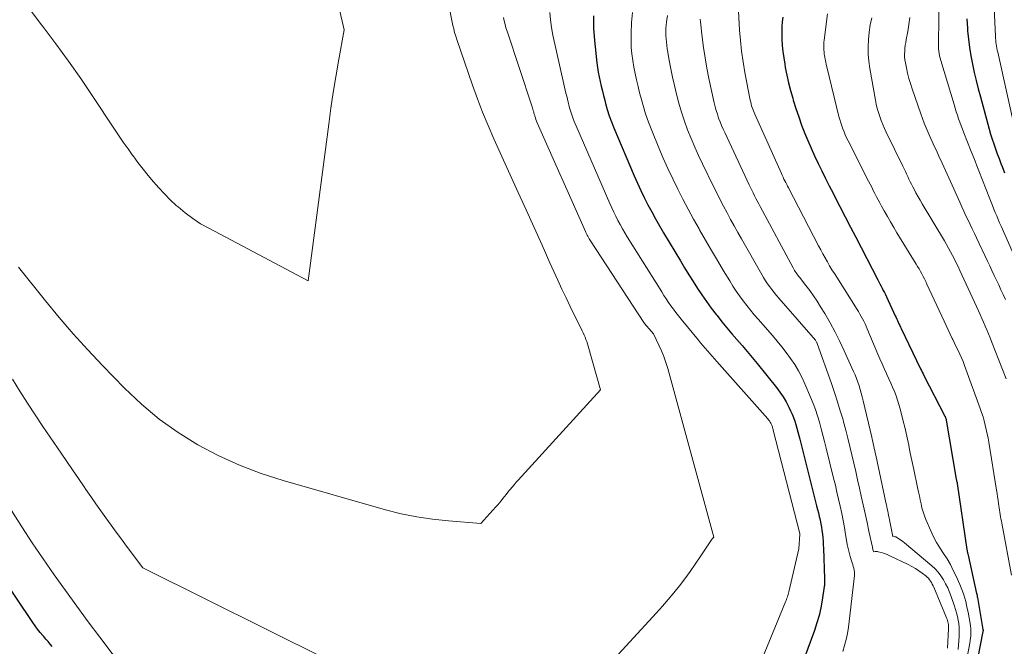
# Model space of a CAD drawing. Units: feet. Extents: x 1156672 to 1159172, y 7061370 to 7068870.
# Drawn here: x 1158918 to 1159017, y 7061536 to 7061599 of the extents above; entities that cross this region are included whole.
import ezdxf

# ---------------------------------------------------------------- set-up
doc = ezdxf.new("R2010")
doc.units = ezdxf.units.FT
doc.header["$MEASUREMENT"] = 0
doc.layers.add('Level 44', color=7, linetype='Continuous', lineweight=0)
doc.layers.add('Level 45', color=7, linetype='Continuous', lineweight=0)

msp = doc.modelspace()

# ---------------------------------------------------------------- linework, layer by layer
at = {"layer": 'Level 44', "color": 32, "linetype": 'Continuous', "lineweight": 30, "flags": 128}
for points, elevation in [([(1158975.77, 7061599.08), (1158975.79, 7061597.85), (1158975.88, 7061596.61), (1158976.13, 7061594.4), (1158976.19, 7061593.93), (1158976.26, 7061593.45), (1158976.35, 7061592.98), (1158976.45, 7061592.51), (1158976.55, 7061592.04), (1158976.67, 7061591.57), (1158976.78, 7061591.11), (1158976.91, 7061590.64), (1158976.99, 7061590.32), (1158977.17, 7061589.71), (1158977.37, 7061589.09), (1158977.59, 7061588.49), (1158977.83, 7061587.89), (1158979.86, 7061583.1), (1158980.19, 7061582.36), (1158980.52, 7061581.63), (1158980.87, 7061580.91), (1158981.23, 7061580.19), (1158981.61, 7061579.49), (1158981.99, 7061578.78), (1158982.39, 7061578.08), (1158982.79, 7061577.39), (1158984.48, 7061574.57), (1158984.9, 7061573.88), (1158985.32, 7061573.19), (1158985.75, 7061572.51), (1158986.19, 7061571.83), (1158986.63, 7061571.17), (1158987.09, 7061570.5), (1158987.57, 7061569.86), (1158988.05, 7061569.22), (1158988.15, 7061569.1), (1158988.63, 7061568.49), (1158989.13, 7061567.88), (1158989.63, 7061567.29), (1158990.14, 7061566.7), (1158990.66, 7061566.11), (1158991.16, 7061565.52), (1158991.66, 7061564.92), (1158992.16, 7061564.32), (1158994.09, 7061561.91), (1158994.44, 7061561.44), (1158994.77, 7061560.97), (1158995.06, 7061560.47), (1158995.33, 7061559.96), (1158995.51, 7061559.59), (1158995.67, 7061559.25), (1158995.81, 7061558.91), (1158995.93, 7061558.56), (1158996.05, 7061558.2), (1158996.15, 7061557.84), (1158996.25, 7061557.48), (1158996.34, 7061557.11), (1158996.44, 7061556.75), (1158998.11, 7061550.08), (1158998.2, 7061549.72), (1158998.29, 7061549.37), (1158998.37, 7061549.01), (1158998.46, 7061548.66), (1158998.46, 7061548.64), (1158998.54, 7061548.29), (1158998.6, 7061547.95), (1158998.65, 7061547.6), (1158998.7, 7061547.24), (1158998.73, 7061546.89), (1158998.76, 7061546.54), (1158998.78, 7061546.18), (1158998.8, 7061545.83), (1158998.89, 7061542.79), (1158998.89, 7061542.69), (1158998.9, 7061542.59), (1158998.9, 7061542.49), (1158998.9, 7061542.4), (1158998.9, 7061542.3), (1158998.9, 7061542.2), (1158998.89, 7061542.11), (1158998.88, 7061542.01), (1158998.68, 7061540.65), (1158998.54, 7061539.87), (1158998.37, 7061539.11), (1158998.15, 7061538.36), (1158997.9, 7061537.61), (1158996.9, 7061534.91)], 2280), ([(1158994.72, 7061598.97), (1158994.67, 7061598.49), (1158994.63, 7061598.01), (1158994.62, 7061597.53), (1158994.62, 7061597.04), (1158994.64, 7061596.76), (1158994.68, 7061596.13), (1158994.74, 7061595.51), (1158994.82, 7061594.89), (1158994.92, 7061594.27), (1158994.98, 7061593.94), (1158995.14, 7061593.16), (1158995.31, 7061592.38), (1158995.51, 7061591.61), (1158995.72, 7061590.85), (1158995.77, 7061590.67), (1158996.03, 7061589.83), (1158996.32, 7061588.99), (1158996.62, 7061588.16), (1158996.95, 7061587.33), (1158997.24, 7061586.63), (1158997.57, 7061585.86), (1158997.91, 7061585.09), (1158998.27, 7061584.33), (1158998.63, 7061583.58), (1158999.01, 7061582.83), (1158999.38, 7061582.09), (1158999.76, 7061581.34), (1159000.15, 7061580.6), (1159000.44, 7061580.02), (1159000.97, 7061578.99), (1159001.5, 7061577.96), (1159002.04, 7061576.94), (1159002.57, 7061575.91), (1159004.24, 7061572.69), (1159004.35, 7061572.48), (1159004.46, 7061572.27), (1159004.57, 7061572.06), (1159004.68, 7061571.85), (1159004.79, 7061571.63), (1159004.9, 7061571.42), (1159005, 7061571.2), (1159005.1, 7061570.99), (1159005.99, 7061569.08), (1159006.07, 7061568.92), (1159006.14, 7061568.76), (1159006.21, 7061568.6), (1159006.29, 7061568.44), (1159006.36, 7061568.28), (1159006.43, 7061568.12), (1159006.51, 7061567.96), (1159006.58, 7061567.8), (1159008.52, 7061563.78), (1159008.61, 7061563.61), (1159008.69, 7061563.44), (1159008.78, 7061563.27), (1159008.86, 7061563.1), (1159010.96, 7061559.06), (1159010.97, 7061559.04), (1159010.97, 7061559.02), (1159010.98, 7061559), (1159010.99, 7061558.98), (1159011.02, 7061558.91), (1159011.03, 7061558.89), (1159011.03, 7061558.87), (1159011.04, 7061558.85), (1159011.04, 7061558.83), (1159012.1, 7061552.73), (1159012.11, 7061552.67), (1159012.12, 7061552.62), (1159012.13, 7061552.56), (1159012.14, 7061552.51), (1159012.17, 7061552.4), (1159012.18, 7061552.31), (1159013.16, 7061545.72), (1159013.17, 7061545.64), (1159013.19, 7061545.57), (1159013.2, 7061545.5), (1159013.22, 7061545.42), (1159013.23, 7061545.35), (1159013.25, 7061545.28), (1159013.27, 7061545.21), (1159013.28, 7061545.13), (1159014.13, 7061541.32), (1159014.14, 7061541.27), (1159014.15, 7061541.21), (1159014.17, 7061541.16), (1159014.18, 7061541.11), (1159014.19, 7061541.06), (1159014.2, 7061541), (1159014.2, 7061540.95), (1159014.21, 7061540.9), (1159014.76, 7061537.72), (1159014.76, 7061537.7), (1159014.76, 7061537.68), (1159014.77, 7061537.66), (1159014.77, 7061537.65), (1159014.77, 7061537.58), (1159014.77, 7061537.56), (1159014.76, 7061537.54), (1159014.76, 7061537.52), (1159014.76, 7061537.51), (1159014.25, 7061534.95)], 2270), ([(1159013.15, 7061598.78), (1159013.21, 7061597.82), (1159013.23, 7061597.59), (1159013.31, 7061596.75), (1159013.42, 7061595.92), (1159013.56, 7061595.09), (1159013.72, 7061594.26), (1159013.9, 7061593.44), (1159014.09, 7061592.62), (1159014.3, 7061591.8), (1159014.51, 7061590.99), (1159015.24, 7061588.27), (1159015.38, 7061587.77), (1159015.52, 7061587.27), (1159015.68, 7061586.77), (1159015.85, 7061586.28), (1159016.02, 7061585.79), (1159016.19, 7061585.3), (1159016.38, 7061584.82), (1159016.56, 7061584.33), (1159016.68, 7061584.03), (1159016.93, 7061583.4)], 2260), ([(1158921.62, 7061535.99), (1158921.4, 7061536.24), (1158921.19, 7061536.49), (1158920.98, 7061536.74), (1158920.76, 7061536.99), (1158920.66, 7061537.11), (1158920.41, 7061537.42), (1158920.15, 7061537.74), (1158919.91, 7061538.07), (1158919.68, 7061538.4), (1158916.36, 7061543.26)], 2280)]:
    msp.add_lwpolyline(points, dxfattribs=dict(at, elevation=elevation))
at = {"layer": 'Level 45', "color": 32, "linetype": 'Continuous', "lineweight": 0, "flags": 128}
for points, elevation in [([(1158949.86, 7061601.88), (1158950.82, 7061597.68), (1158950.26, 7061594.55), (1158949.99, 7061592.98), (1158949.74, 7061591.41), (1158949.51, 7061589.84), (1158949.29, 7061588.26), (1158947.23, 7061572.57), (1158937.27, 7061577.84), (1158936.45, 7061578.3), (1158935.67, 7061578.81), (1158934.92, 7061579.37), (1158934.2, 7061579.97), (1158934.03, 7061580.13), (1158933.43, 7061580.69), (1158932.84, 7061581.27), (1158932.28, 7061581.87), (1158931.74, 7061582.49), (1158931.21, 7061583.13), (1158930.7, 7061583.77), (1158930.19, 7061584.42), (1158929.7, 7061585.08), (1158929.69, 7061585.1), (1158929.2, 7061585.78), (1158928.72, 7061586.46), (1158928.24, 7061587.15), (1158927.78, 7061587.84), (1158925.68, 7061591.03), (1158924.48, 7061592.81), (1158923.25, 7061594.57), (1158921.98, 7061596.3), (1158920.68, 7061598.01), (1158920.54, 7061598.2), (1158919.3, 7061599.81)], 2288), ([(1159015.77, 7061602.67), (1159016.02, 7061597.07), (1159016.03, 7061596.87), (1159016.04, 7061596.66), (1159016.07, 7061596.46), (1159016.09, 7061596.27), (1159016.12, 7061596.07), (1159016.16, 7061595.87), (1159016.2, 7061595.67), (1159016.24, 7061595.47), (1159018.2, 7061586.72)], 2258), ([(1158961.24, 7061600.48), (1158961.72, 7061598.14), (1158961.8, 7061597.78), (1158961.89, 7061597.42), (1158962, 7061597.07), (1158962.11, 7061596.72), (1158963.68, 7061592.15), (1158964.16, 7061590.79), (1158964.68, 7061589.45), (1158965.23, 7061588.12), (1158965.8, 7061586.79), (1158968.24, 7061581.43), (1158969.04, 7061579.67), (1158969.84, 7061577.91), (1158970.64, 7061576.15), (1158971.43, 7061574.39), (1158972.22, 7061572.64), (1158972.63, 7061571.76), (1158973.04, 7061570.88), (1158973.46, 7061570), (1158973.88, 7061569.12), (1158974.54, 7061567.8), (1158974.64, 7061567.59), (1158974.74, 7061567.38), (1158974.84, 7061567.16), (1158974.94, 7061566.94), (1158975.03, 7061566.73), (1158975.11, 7061566.5), (1158975.19, 7061566.28), (1158975.26, 7061566.05), (1158976.49, 7061561.67), (1158968.24, 7061552.66), (1158968.03, 7061552.43), (1158967.83, 7061552.19), (1158967.63, 7061551.95), (1158967.43, 7061551.71), (1158967.39, 7061551.65), (1158967.22, 7061551.44), (1158967.05, 7061551.22), (1158966.88, 7061551.01), (1158966.72, 7061550.8), (1158966.55, 7061550.58), (1158966.37, 7061550.38), (1158966.2, 7061550.17), (1158966.01, 7061549.97), (1158964.5, 7061548.32), (1158961.28, 7061548.56), (1158959.68, 7061548.73), (1158958.09, 7061548.96), (1158956.52, 7061549.29), (1158954.96, 7061549.69), (1158944.73, 7061552.6), (1158942.51, 7061553.31), (1158940.34, 7061554.13), (1158938.23, 7061555.11), (1158936.17, 7061556.18), (1158934.2, 7061557.42), (1158932.31, 7061558.75), (1158930.54, 7061560.25), (1158928.85, 7061561.85), (1158926.64, 7061564.12), (1158925.16, 7061565.69), (1158923.71, 7061567.29), (1158922.31, 7061568.92), (1158920.94, 7061570.59), (1158918.25, 7061573.96)], 2286), ([(1159010.39, 7061600.79), (1159010.3, 7061596.5), (1159010.3, 7061596.26), (1159010.3, 7061596.02), (1159010.32, 7061595.79), (1159010.35, 7061595.55), (1159010.38, 7061595.31), (1159010.42, 7061595.08), (1159010.48, 7061594.85), (1159010.54, 7061594.62), (1159011.87, 7061590.22), (1159011.98, 7061589.86), (1159012.09, 7061589.5), (1159012.21, 7061589.15), (1159012.33, 7061588.79), (1159012.45, 7061588.44), (1159012.58, 7061588.09), (1159012.72, 7061587.74), (1159012.85, 7061587.39), (1159013.58, 7061585.53), (1159013.77, 7061585.05), (1159013.97, 7061584.57), (1159014.16, 7061584.08), (1159014.35, 7061583.6), (1159015.45, 7061580.79), (1159015.59, 7061580.45), (1159015.73, 7061580.11), (1159015.86, 7061579.76), (1159016, 7061579.42), (1159016.14, 7061579.08), (1159016.28, 7061578.73), (1159016.43, 7061578.39), (1159016.58, 7061578.05), (1159018.05, 7061574.72)], 2262), ([(1158966.77, 7061598.93), (1158966.84, 7061598.58), (1158966.93, 7061598.24), (1158967.02, 7061597.89), (1158967.13, 7061597.55), (1158969.62, 7061590.1), (1158969.66, 7061589.98), (1158969.69, 7061589.86), (1158969.73, 7061589.74), (1158969.76, 7061589.62), (1158969.8, 7061589.49), (1158969.83, 7061589.37), (1158969.86, 7061589.25), (1158969.9, 7061589.13), (1158969.92, 7061589.04), (1158969.97, 7061588.88), (1158970.03, 7061588.72), (1158970.09, 7061588.56), (1158970.15, 7061588.4), (1158974.98, 7061577.53), (1158975.03, 7061577.41), (1158975.09, 7061577.28), (1158975.16, 7061577.16), (1158975.22, 7061577.04), (1158975.29, 7061576.92), (1158975.36, 7061576.8), (1158975.43, 7061576.68), (1158975.5, 7061576.57), (1158980.82, 7061568.4), (1158980.88, 7061568.31), (1158981.78, 7061567.28), (1158982.33, 7061566.15), (1158982.59, 7061565.58), (1158982.83, 7061565), (1158983.03, 7061564.41), (1158983.21, 7061563.81), (1158987.82, 7061546.95), (1158987.75, 7061546.86), (1158987.71, 7061546.81), (1158987.67, 7061546.76), (1158987.64, 7061546.71), (1158987.61, 7061546.66), (1158986.47, 7061544.96), (1158985.97, 7061544.23), (1158985.45, 7061543.51), (1158984.92, 7061542.79), (1158984.39, 7061542.09), (1158983.83, 7061541.39), (1158983.27, 7061540.71), (1158982.69, 7061540.04), (1158982.09, 7061539.38), (1158977.13, 7061533.97)], 2284), ([(1158971.42, 7061599.44), (1158971.48, 7061598.68), (1158971.58, 7061597.92), (1158971.73, 7061597.17), (1158972.82, 7061592.24), (1158972.89, 7061591.94), (1158972.96, 7061591.65), (1158973.03, 7061591.35), (1158973.1, 7061591.06), (1158973.17, 7061590.77), (1158973.25, 7061590.47), (1158973.32, 7061590.18), (1158973.4, 7061589.89), (1158973.46, 7061589.68), (1158973.58, 7061589.29), (1158973.71, 7061588.9), (1158973.85, 7061588.52), (1158974.01, 7061588.14), (1158977.41, 7061580.31), (1158977.61, 7061579.89), (1158977.81, 7061579.46), (1158978.02, 7061579.04), (1158978.23, 7061578.62), (1158978.46, 7061578.21), (1158978.69, 7061577.8), (1158978.93, 7061577.39), (1158979.17, 7061576.99), (1158982.62, 7061571.48), (1158982.84, 7061571.12), (1158983.07, 7061570.77), (1158983.3, 7061570.43), (1158983.54, 7061570.09), (1158983.78, 7061569.75), (1158984.03, 7061569.41), (1158984.29, 7061569.08), (1158984.55, 7061568.76), (1158986.29, 7061566.65), (1158986.51, 7061566.38), (1158986.74, 7061566.11), (1158986.97, 7061565.84), (1158987.2, 7061565.58), (1158987.44, 7061565.32), (1158987.67, 7061565.05), (1158987.91, 7061564.79), (1158988.14, 7061564.53), (1158993.23, 7061558.77), (1158993.31, 7061558.67), (1158993.39, 7061558.57), (1158993.46, 7061558.46), (1158993.52, 7061558.35), (1158993.56, 7061558.28), (1158993.6, 7061558.2), (1158993.63, 7061558.13), (1158993.66, 7061558.05), (1158993.69, 7061557.97), (1158993.71, 7061557.89), (1158993.73, 7061557.8), (1158993.76, 7061557.72), (1158993.78, 7061557.64), (1158996.44, 7061547.32), (1158996.45, 7061547.27), (1158996.45, 7061547.23), (1158996.33, 7061545.76), (1158995.32, 7061541.47), (1158995.29, 7061541.35), (1158995.26, 7061541.22), (1158995.22, 7061541.1), (1158995.19, 7061540.97), (1158995.15, 7061540.85), (1158995.1, 7061540.72), (1158995.06, 7061540.6), (1158995.01, 7061540.48), (1158992.65, 7061534.7)], 2282), ([(1158979.69, 7061599.44), (1158979.59, 7061598.41), (1158979.54, 7061597.37), (1158979.55, 7061596.6), (1158979.57, 7061595.94), (1158979.62, 7061595.28), (1158979.71, 7061594.63), (1158979.82, 7061593.97), (1158979.95, 7061593.32), (1158980.09, 7061592.68), (1158980.24, 7061592.03), (1158980.4, 7061591.39), (1158980.51, 7061590.97), (1158980.74, 7061590.12), (1158981, 7061589.28), (1158981.29, 7061588.45), (1158981.61, 7061587.63), (1158982.33, 7061585.89), (1158982.77, 7061584.84), (1158983.23, 7061583.81), (1158983.71, 7061582.78), (1158984.21, 7061581.76), (1158984.73, 7061580.76), (1158985.25, 7061579.75), (1158985.8, 7061578.76), (1158986.35, 7061577.77), (1158986.4, 7061577.68), (1158986.99, 7061576.65), (1158987.59, 7061575.63), (1158988.19, 7061574.61), (1158988.8, 7061573.59), (1158989.43, 7061572.57), (1158989.74, 7061572.06), (1158990.07, 7061571.56), (1158990.41, 7061571.07), (1158990.76, 7061570.59), (1158991.13, 7061570.11), (1158991.5, 7061569.65), (1158991.88, 7061569.19), (1158992.27, 7061568.74), (1158993.7, 7061567.11), (1158994.18, 7061566.55), (1158994.64, 7061565.99), (1158995.08, 7061565.41), (1158995.51, 7061564.81), (1158995.92, 7061564.2), (1158996.29, 7061563.58), (1158996.63, 7061562.94), (1158996.94, 7061562.27), (1158997.52, 7061560.93), (1158997.77, 7061560.32), (1158998, 7061559.7), (1158998.21, 7061559.07), (1158998.4, 7061558.43), (1158998.58, 7061557.79), (1158998.75, 7061557.15), (1158998.92, 7061556.51), (1158999.08, 7061555.86), (1158999.82, 7061552.83), (1158999.99, 7061552.13), (1159000.15, 7061551.43), (1159000.32, 7061550.73), (1159000.48, 7061550.03), (1159000.63, 7061549.32), (1159000.78, 7061548.62), (1159000.9, 7061547.92), (1159001.02, 7061547.22), (1159001.11, 7061546.64), (1159001.19, 7061546.22), (1159001.27, 7061545.81), (1159001.37, 7061545.41), (1159001.49, 7061545), (1159001.62, 7061544.56), (1159001.67, 7061544.38), (1159001.73, 7061544.2), (1159001.78, 7061544.01), (1159001.83, 7061543.83), (1159001.88, 7061543.65), (1159001.9, 7061543.47), (1159001.91, 7061543.28), (1159001.9, 7061543.1), (1159001.31, 7061537.94), (1159001.21, 7061537.32), (1159001.09, 7061536.71), (1159000.92, 7061536.11), (1159000.73, 7061535.51)], 2278), ([(1158983.18, 7061599.14), (1158983.08, 7061598.48), (1158983.04, 7061597.81), (1158983.03, 7061597.14), (1158983.08, 7061596.47), (1158983.16, 7061595.8), (1158983.22, 7061595.45), (1158983.36, 7061594.62), (1158983.52, 7061593.78), (1158983.69, 7061592.95), (1158983.88, 7061592.12), (1158984.09, 7061591.26), (1158984.32, 7061590.35), (1158984.58, 7061589.46), (1158984.88, 7061588.57), (1158985.21, 7061587.7), (1158985.56, 7061586.83), (1158985.93, 7061585.97), (1158986.31, 7061585.12), (1158986.71, 7061584.28), (1158987.8, 7061582.03), (1158988.13, 7061581.37), (1158988.46, 7061580.7), (1158988.81, 7061580.04), (1158989.16, 7061579.39), (1158989.51, 7061578.73), (1158989.87, 7061578.08), (1158990.23, 7061577.43), (1158990.6, 7061576.79), (1158992.62, 7061573.23), (1158992.81, 7061572.91), (1158993.01, 7061572.6), (1158993.21, 7061572.29), (1158993.42, 7061571.99), (1158993.64, 7061571.7), (1158993.87, 7061571.41), (1158994.1, 7061571.12), (1158994.34, 7061570.84), (1158998, 7061566.64), (1158998.08, 7061566.53), (1158998.15, 7061566.39), (1158998.16, 7061566.37), (1158998.16, 7061566.35), (1158998.17, 7061566.33), (1158998.18, 7061566.31), (1158999.61, 7061562.3), (1158999.92, 7061561.4), (1159000.22, 7061560.49), (1159000.49, 7061559.58), (1159000.76, 7061558.67), (1159000.81, 7061558.48), (1159001.03, 7061557.65), (1159001.24, 7061556.83), (1159001.45, 7061556), (1159001.65, 7061555.17), (1159001.84, 7061554.34), (1159002.03, 7061553.5), (1159002.22, 7061552.67), (1159002.41, 7061551.84), (1159002.58, 7061551.05), (1159002.78, 7061550.18), (1159002.97, 7061549.3), (1159003.16, 7061548.42), (1159003.35, 7061547.54), (1159003.7, 7061545.95), (1159003.71, 7061545.87), (1159003.73, 7061545.79), (1159003.75, 7061545.71), (1159003.77, 7061545.62), (1159003.8, 7061545.46), (1159003.96, 7061545.5), (1159004.05, 7061545.51), (1159004.13, 7061545.52), (1159004.21, 7061545.51), (1159004.29, 7061545.49), (1159004.58, 7061545.42), (1159004.8, 7061545.35), (1159005.02, 7061545.27), (1159005.23, 7061545.19), (1159005.45, 7061545.09), (1159007.29, 7061544.21), (1159007.65, 7061544.02), (1159008.01, 7061543.82), (1159008.35, 7061543.59), (1159008.68, 7061543.35), (1159009.05, 7061543.06), (1159009.18, 7061542.95), (1159009.3, 7061542.83), (1159009.41, 7061542.69), (1159009.51, 7061542.55), (1159009.6, 7061542.4), (1159009.69, 7061542.25), (1159009.77, 7061542.09), (1159009.84, 7061541.93), (1159011.12, 7061538.88), (1159011.17, 7061538.75), (1159011.21, 7061538.62), (1159011.25, 7061538.48), (1159011.28, 7061538.34), (1159011.3, 7061538.2), (1159011.32, 7061538.06), (1159011.32, 7061537.92), (1159011.32, 7061537.78), (1159011.21, 7061535.83)], 2276), ([(1158990.29, 7061599.56), (1158990.41, 7061597.67), (1158990.5, 7061596.61), (1158990.61, 7061595.55), (1158990.76, 7061594.49), (1158990.94, 7061593.44), (1158991.48, 7061590.64), (1158991.52, 7061590.46), (1158991.56, 7061590.28), (1158991.61, 7061590.1), (1158991.67, 7061589.93), (1158991.73, 7061589.75), (1158991.79, 7061589.58), (1158991.86, 7061589.41), (1158991.93, 7061589.24), (1158994.59, 7061583.32), (1158994.68, 7061583.14), (1158994.76, 7061582.96), (1158994.85, 7061582.77), (1158994.94, 7061582.59), (1158995.03, 7061582.41), (1158995.12, 7061582.23), (1158995.21, 7061582.05), (1158995.3, 7061581.88), (1158998.32, 7061576.07), (1158998.53, 7061575.67), (1158998.75, 7061575.27), (1158998.97, 7061574.87), (1158999.19, 7061574.48), (1158999.42, 7061574.09), (1158999.65, 7061573.7), (1158999.89, 7061573.32), (1159000.13, 7061572.94), (1159002.17, 7061569.73), (1159002.31, 7061569.5), (1159002.45, 7061569.26), (1159002.59, 7061569.02), (1159002.72, 7061568.78), (1159002.84, 7061568.54), (1159002.96, 7061568.29), (1159003.07, 7061568.04), (1159003.18, 7061567.79), (1159004.25, 7061565.26), (1159004.46, 7061564.77), (1159004.67, 7061564.29), (1159004.88, 7061563.8), (1159005.1, 7061563.32), (1159005.16, 7061563.2), (1159005.35, 7061562.78), (1159005.54, 7061562.36), (1159005.72, 7061561.94), (1159005.9, 7061561.52), (1159006.07, 7061561.09), (1159006.22, 7061560.66), (1159006.36, 7061560.22), (1159006.48, 7061559.78), (1159006.79, 7061558.54), (1159006.94, 7061557.94), (1159007.08, 7061557.34), (1159007.21, 7061556.73), (1159007.33, 7061556.13), (1159007.45, 7061555.52), (1159007.57, 7061554.92), (1159007.7, 7061554.31), (1159007.83, 7061553.71), (1159008.23, 7061551.9), (1159008.32, 7061551.49), (1159008.4, 7061551.09), (1159008.49, 7061550.68), (1159008.57, 7061550.27), (1159008.66, 7061549.87), (1159008.77, 7061549.47), (1159008.91, 7061549.09), (1159009.06, 7061548.7), (1159009.55, 7061547.58), (1159009.83, 7061546.99), (1159010.13, 7061546.42), (1159010.46, 7061545.86), (1159010.82, 7061545.31), (1159011.17, 7061544.76), (1159011.5, 7061544.2), (1159011.8, 7061543.62), (1159012.09, 7061543.03), (1159012.46, 7061542.2), (1159012.6, 7061541.86), (1159012.73, 7061541.53), (1159012.85, 7061541.19), (1159012.95, 7061540.85), (1159013.04, 7061540.5), (1159013.12, 7061540.15), (1159013.2, 7061539.8), (1159013.27, 7061539.45), (1159013.48, 7061538.3), (1159013.52, 7061538.06), (1159013.55, 7061537.81), (1159013.56, 7061537.57), (1159013.56, 7061537.32), (1159013.55, 7061537.08), (1159013.53, 7061536.83), (1159013.5, 7061536.59), (1159013.46, 7061536.35), (1159013.2, 7061534.95)], 2272), ([(1158999.2, 7061599.3), (1158998.87, 7061596.65), (1158998.85, 7061596.45), (1158998.84, 7061596.26), (1158998.83, 7061596.06), (1158998.83, 7061595.87), (1158998.84, 7061595.67), (1158998.86, 7061595.48), (1158998.88, 7061595.28), (1158998.91, 7061595.09), (1158998.93, 7061594.98), (1158998.98, 7061594.73), (1158999.03, 7061594.49), (1158999.08, 7061594.24), (1158999.14, 7061594), (1159000.35, 7061589.02), (1159000.44, 7061588.71), (1159000.53, 7061588.4), (1159000.63, 7061588.09), (1159000.74, 7061587.79), (1159000.86, 7061587.49), (1159000.99, 7061587.19), (1159001.12, 7061586.89), (1159001.27, 7061586.6), (1159003.31, 7061582.57), (1159003.47, 7061582.25), (1159003.63, 7061581.94), (1159003.79, 7061581.62), (1159003.95, 7061581.31), (1159004.12, 7061580.99), (1159004.28, 7061580.68), (1159004.45, 7061580.37), (1159004.62, 7061580.06), (1159004.89, 7061579.57), (1159005.2, 7061579.02), (1159005.52, 7061578.47), (1159005.84, 7061577.93), (1159006.16, 7061577.39), (1159008.08, 7061574.26), (1159008.23, 7061574.02), (1159008.37, 7061573.77), (1159008.51, 7061573.52), (1159008.65, 7061573.27), (1159008.78, 7061573.02), (1159008.91, 7061572.77), (1159009.04, 7061572.51), (1159009.16, 7061572.25), (1159010.87, 7061568.54), (1159011.07, 7061568.11), (1159011.28, 7061567.68), (1159011.48, 7061567.26), (1159011.69, 7061566.83), (1159011.75, 7061566.71), (1159011.93, 7061566.35), (1159012.1, 7061565.98), (1159012.27, 7061565.62), (1159012.44, 7061565.25), (1159012.61, 7061564.88), (1159012.77, 7061564.51), (1159012.92, 7061564.13), (1159013.06, 7061563.75), (1159014.49, 7061559.82), (1159014.63, 7061559.41), (1159014.77, 7061558.99), (1159014.89, 7061558.57), (1159015, 7061558.15), (1159015.1, 7061557.72), (1159015.19, 7061557.29), (1159015.27, 7061556.86), (1159015.35, 7061556.43), (1159016.13, 7061551.63), (1159016.18, 7061551.3), (1159016.23, 7061550.97), (1159016.28, 7061550.64), (1159016.33, 7061550.31), (1159016.36, 7061550.09), (1159016.4, 7061549.87), (1159016.43, 7061549.65), (1159016.46, 7061549.43), (1159016.5, 7061549.21), (1159016.53, 7061548.99), (1159016.57, 7061548.77), (1159016.61, 7061548.55), (1159016.65, 7061548.33), (1159017.62, 7061543.15)], 2268), ([(1159007.44, 7061598.92), (1159007.34, 7061598.22), (1159007.23, 7061597.53), (1159007.08, 7061596.73), (1159007.03, 7061596.44), (1159006.99, 7061596.15), (1159006.96, 7061595.85), (1159006.93, 7061595.56), (1159006.92, 7061595.27), (1159006.92, 7061594.98), (1159006.95, 7061594.69), (1159007, 7061594.4), (1159007.1, 7061593.9), (1159007.22, 7061593.37), (1159007.35, 7061592.84), (1159007.5, 7061592.32), (1159007.67, 7061591.8), (1159008.54, 7061589.28), (1159008.71, 7061588.82), (1159008.89, 7061588.35), (1159009.08, 7061587.89), (1159009.27, 7061587.43), (1159009.48, 7061586.97), (1159009.68, 7061586.52), (1159009.89, 7061586.06), (1159010.1, 7061585.61), (1159010.35, 7061585.07), (1159010.68, 7061584.34), (1159011.01, 7061583.62), (1159011.34, 7061582.89), (1159011.67, 7061582.16), (1159012.44, 7061580.45), (1159012.64, 7061580), (1159012.85, 7061579.55), (1159013.06, 7061579.1), (1159013.27, 7061578.66), (1159013.48, 7061578.22), (1159013.7, 7061577.77), (1159013.91, 7061577.33), (1159014.12, 7061576.88), (1159015.22, 7061574.56), (1159015.45, 7061574.08), (1159015.67, 7061573.61), (1159015.9, 7061573.13), (1159016.12, 7061572.65), (1159016.35, 7061572.17), (1159016.57, 7061571.69), (1159016.79, 7061571.21), (1159017.02, 7061570.73)], 2264), ([(1158986.47, 7061598.76), (1158986.49, 7061598.48), (1158986.66, 7061596.96), (1158986.8, 7061595.92), (1158986.95, 7061594.88), (1158987.14, 7061593.85), (1158987.34, 7061592.82), (1158987.87, 7061590.39), (1158987.96, 7061590), (1158988.06, 7061589.62), (1158988.18, 7061589.24), (1158988.31, 7061588.87), (1158988.46, 7061588.5), (1158988.61, 7061588.13), (1158988.76, 7061587.77), (1158988.93, 7061587.41), (1158991.37, 7061582.19), (1158991.5, 7061581.92), (1158991.63, 7061581.64), (1158991.76, 7061581.37), (1158991.9, 7061581.1), (1158992.04, 7061580.83), (1158992.18, 7061580.57), (1158992.32, 7061580.3), (1158992.46, 7061580.03), (1158995.77, 7061573.87), (1158995.84, 7061573.75), (1158995.91, 7061573.63), (1158995.98, 7061573.51), (1158996.06, 7061573.39), (1158996.15, 7061573.28), (1158996.23, 7061573.16), (1158996.31, 7061573.05), (1158996.4, 7061572.94), (1158997.04, 7061572.13), (1158997.43, 7061571.61), (1158997.81, 7061571.08), (1158998.17, 7061570.54), (1158998.52, 7061569.99), (1158998.93, 7061569.3), (1158999.46, 7061568.39), (1158999.97, 7061567.46), (1159000.44, 7061566.52), (1159000.89, 7061565.57), (1159001.8, 7061563.53), (1159001.96, 7061563.17), (1159002.1, 7061562.82), (1159002.24, 7061562.45), (1159002.36, 7061562.09), (1159002.48, 7061561.72), (1159002.59, 7061561.34), (1159002.68, 7061560.97), (1159002.78, 7061560.59), (1159003.63, 7061556.96), (1159003.68, 7061556.74), (1159003.73, 7061556.51), (1159003.78, 7061556.28), (1159003.83, 7061556.05), (1159003.88, 7061555.82), (1159003.93, 7061555.6), (1159003.98, 7061555.37), (1159004.03, 7061555.14), (1159005.05, 7061550.41), (1159005.1, 7061550.19), (1159005.14, 7061549.97), (1159005.19, 7061549.76), (1159005.23, 7061549.54), (1159005.28, 7061549.33), (1159005.32, 7061549.11), (1159005.37, 7061548.89), (1159005.41, 7061548.68), (1159005.74, 7061547.01), (1159005.81, 7061547.03), (1159005.94, 7061546.99), (1159005.97, 7061546.98), (1159005.99, 7061546.98), (1159006.01, 7061546.97), (1159006.03, 7061546.96), (1159006.31, 7061546.8), (1159006.46, 7061546.71), (1159006.61, 7061546.61), (1159006.76, 7061546.5), (1159006.9, 7061546.39), (1159009.64, 7061544.08), (1159009.97, 7061543.76), (1159010.28, 7061543.43), (1159010.56, 7061543.07), (1159010.81, 7061542.68), (1159011.03, 7061542.28), (1159011.24, 7061541.87), (1159011.42, 7061541.44), (1159011.58, 7061541.01), (1159011.92, 7061540.05), (1159012.03, 7061539.7), (1159012.13, 7061539.36), (1159012.21, 7061539.01), (1159012.29, 7061538.65), (1159012.34, 7061538.3), (1159012.38, 7061537.94), (1159012.4, 7061537.58), (1159012.4, 7061537.22), (1159012.39, 7061537), (1159012.36, 7061536.57), (1159012.33, 7061536.14), (1159012.27, 7061535.71)], 2274), ([(1159003.63, 7061598.89), (1159003.49, 7061598.18), (1159003.38, 7061597.46), (1159003.3, 7061596.73), (1159003.27, 7061596), (1159003.28, 7061595.27), (1159003.34, 7061594.55), (1159003.44, 7061593.82), (1159004, 7061590.66), (1159004.08, 7061590.24), (1159004.18, 7061589.83), (1159004.3, 7061589.42), (1159004.43, 7061589.02), (1159004.58, 7061588.62), (1159004.74, 7061588.22), (1159004.91, 7061587.83), (1159005.09, 7061587.45), (1159006.75, 7061584.05), (1159006.87, 7061583.79), (1159007, 7061583.53), (1159007.12, 7061583.28), (1159007.24, 7061583.02), (1159007.36, 7061582.76), (1159007.48, 7061582.5), (1159007.61, 7061582.24), (1159007.74, 7061581.99), (1159007.87, 7061581.75), (1159008.06, 7061581.37), (1159008.27, 7061581), (1159008.48, 7061580.64), (1159008.69, 7061580.28), (1159010.91, 7061576.59), (1159011.12, 7061576.23), (1159011.33, 7061575.86), (1159011.53, 7061575.5), (1159011.73, 7061575.13), (1159011.92, 7061574.76), (1159012.1, 7061574.38), (1159012.28, 7061574.01), (1159012.46, 7061573.63), (1159014.31, 7061569.59), (1159014.48, 7061569.21), (1159014.66, 7061568.82), (1159014.82, 7061568.44), (1159014.99, 7061568.05), (1159015.15, 7061567.67), (1159015.31, 7061567.28), (1159015.47, 7061566.89), (1159015.63, 7061566.5), (1159017.08, 7061562.79)], 2266), ([(1158949.12, 7061534.7), (1158930.88, 7061543.76), (1158930.75, 7061543.83), (1158930.69, 7061543.89), (1158929.05, 7061546.04), (1158928.53, 7061546.74), (1158928.01, 7061547.44), (1158927.5, 7061548.15), (1158926.99, 7061548.86), (1158926.49, 7061549.57), (1158925.99, 7061550.28), (1158925.49, 7061551), (1158924.99, 7061551.72), (1158924.81, 7061551.97), (1158924.23, 7061552.82), (1158923.65, 7061553.67), (1158923.07, 7061554.52), (1158922.49, 7061555.36), (1158920.67, 7061558.01), (1158919.89, 7061559.18), (1158919.12, 7061560.35), (1158918.37, 7061561.54), (1158917.64, 7061562.74)], 2284), ([(1158929.99, 7061532.18), (1158926.38, 7061536.94), (1158925.22, 7061538.48), (1158924.06, 7061540.04), (1158922.93, 7061541.61), (1158921.8, 7061543.18), (1158920.7, 7061544.77), (1158919.61, 7061546.37), (1158918.56, 7061547.99), (1158917.52, 7061549.62)], 2282)]:
    msp.add_lwpolyline(points, dxfattribs=dict(at, elevation=elevation))

doc.saveas('drawing.dxf')
